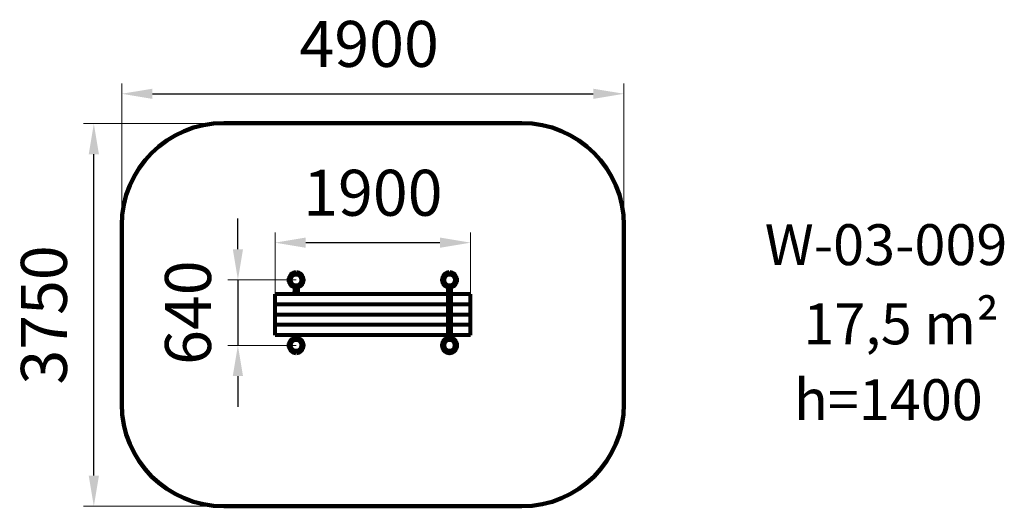
# Model space of a CAD drawing. Units: millimetres. Extents: x 310 to 9939, y 1283 to 6044.
import ezdxf

# ---------------------------------------------------------------- set-up
doc = ezdxf.new("R2010")
doc.units = ezdxf.units.MM
doc.layers.add('DiKom', color=7, linetype='Continuous')
doc.layers.add('Осн', color=7, linetype='Continuous', lineweight=50)
doc.layers.add('Осн.', color=7, linetype='Continuous', lineweight=50)
doc.styles.add('style1', font='arialbd.ttf', dxfattribs={"width": 0.8})
doc.dimstyles.new('1-50', dxfattribs={"dimtxt": 450, "dimasz": 300, "dimexe": 100, "dimexo": 0, "dimgap": 200, "dimtad": 1, "dimtxsty": 'style1', "dimcen": 300, "dimclrd": 7, "dimclre": 7, "dimclrt": 7, "dimadec": 1, "dimazin": 2, "dimtfac": 1, "dimtmove": 0, "dimatfit": 2, "dimfxl": 0, "dimlwd": 25, "dimlwe": 18, "dimarcsym": 0})

# ---------------------------------------------------------------- blocks, each defined once
blk = doc.blocks.new('*D196')
at = {"layer": 'Defpoints', "color": 0, "transparency": 16777216}
for p in [(1035, 5027.4), (2202.7, 5027.4), (2307.6, 1283.1)]:
    blk.add_point(p, dxfattribs=at)
at = {"layer": 'Осн', "color": 7, "lineweight": 18, "transparency": 16777216}
for p, q in [((2202.7, 5027.4), (935, 5027.4)), ((2307.6, 1283.1), (935, 1283.1))]:
    blk.add_line(p, q, dxfattribs=at)
at = {"layer": 'Осн', "color": 7, "lineweight": 25, "transparency": 16777216}
blk.add_line((1035, 1583.1), (1035, 4727.4), dxfattribs=at)
at = {"layer": 'Осн', "color": 7, "transparency": 16777216}
for points in [[(985, 4727.4), (1085, 4727.4), (1035, 5027.4)], [(985, 1583.1), (1085, 1583.1), (1035, 1283.1)]]:
    blk.add_solid(points, dxfattribs=at)
at = {"layer": 'Осн', "color": 7, "transparency": 16777216, "insert": (605.2, 3155.2), "char_height": 450, "attachment_point": 5, "rotation": 90, "style": 'style1'}
blk.add_mtext('3750', dxfattribs=at)
blk = doc.blocks.new('*D197')
at = {"layer": 'Defpoints', "color": 0, "transparency": 16777216}
for p in [(4719.5, 3862.8), (2807.5, 2958), (4719.5, 2958)]:
    blk.add_point(p, dxfattribs=at)
at = {"layer": 'Осн.', "color": 7, "lineweight": 18, "transparency": 16777216}
for p, q in [((2807.5, 2958), (2807.5, 3962.8)), ((4719.5, 2958), (4719.5, 3962.8))]:
    blk.add_line(p, q, dxfattribs=at)
at = {"layer": 'Осн.', "color": 7, "lineweight": 25, "transparency": 16777216}
blk.add_line((3107.5, 3862.8), (4419.5, 3862.8), dxfattribs=at)
at = {"layer": 'Осн.', "color": 7, "transparency": 16777216}
for points in [[(3107.5, 3912.8), (3107.5, 3812.8), (2807.5, 3862.8)], [(4419.5, 3912.8), (4419.5, 3812.8), (4719.5, 3862.8)]]:
    blk.add_solid(points, dxfattribs=at)
at = {"layer": 'Осн.', "color": 7, "lineweight": 80, "transparency": 16777216, "insert": (3763.5, 4292.7), "char_height": 450, "attachment_point": 5, "style": 'style1'}
blk.add_mtext('1900', dxfattribs=at)
blk = doc.blocks.new('*D198')
at = {"layer": 'Defpoints', "color": 0, "transparency": 16777216}
for p in [(3013.5, 3498), (2444, 2858), (3013.5, 2858)]:
    blk.add_point(p, dxfattribs=at)
at = {"layer": 'Осн.', "color": 7, "lineweight": 25, "transparency": 16777216}
for p, q in [((2444, 3798), (2444, 4098)), ((2444, 3498), (2444, 2858)), ((2444, 2558), (2444, 2258))]:
    blk.add_line(p, q, dxfattribs=at)
at = {"layer": 'Осн.', "color": 7, "lineweight": 18, "transparency": 16777216}
for p, q in [((3013.5, 3498), (2344, 3498)), ((3013.5, 2858), (2344, 2858))]:
    blk.add_line(p, q, dxfattribs=at)
at = {"layer": 'Осн.', "color": 7, "transparency": 16777216}
for points in [[(2394, 3798), (2494, 3798), (2444, 3498)], [(2394, 2558), (2494, 2558), (2444, 2858)]]:
    blk.add_solid(points, dxfattribs=at)
at = {"layer": 'Осн.', "color": 7, "lineweight": 80, "transparency": 16777216, "insert": (2014.2, 3178), "char_height": 450, "attachment_point": 5, "rotation": 90, "style": 'style1'}
blk.add_mtext('640', dxfattribs=at)
blk = doc.blocks.new('*D199')
at = {"layer": 'Defpoints', "color": 0, "transparency": 16777216}
for p in [(6219.4, 5319.3), (1307.5, 4032.9), (6219.4, 4043.7)]:
    blk.add_point(p, dxfattribs=at)
at = {"layer": 'Осн', "color": 7, "lineweight": 18, "transparency": 16777216}
for p, q in [((1307.5, 4032.9), (1307.5, 5419.3)), ((6219.4, 4043.7), (6219.4, 5419.3))]:
    blk.add_line(p, q, dxfattribs=at)
at = {"layer": 'Осн', "color": 7, "lineweight": 25, "transparency": 16777216}
blk.add_line((1607.5, 5319.3), (5919.4, 5319.3), dxfattribs=at)
at = {"layer": 'Осн', "color": 7, "transparency": 16777216}
for points in [[(1607.5, 5369.3), (1607.5, 5269.3), (1307.5, 5319.3)], [(5919.4, 5369.3), (5919.4, 5269.3), (6219.4, 5319.3)]]:
    blk.add_solid(points, dxfattribs=at)
at = {"layer": 'Осн', "color": 7, "transparency": 16777216, "insert": (3727.5, 5749.2), "char_height": 450, "attachment_point": 5, "style": 'style1'}
blk.add_mtext('4900', dxfattribs=at)

msp = doc.modelspace()

# ---------------------------------------------------------------- linework, layer by layer
at = {"layer": 'DiKom', "color": 3, "lineweight": 200}
for p, q in [((2307.5, 5032.9), (5219.5, 5032.9)), ((1307.5, 2283), (1307.5, 4032.9)), ((6219.5, 2283), (6219.5, 4032.9)), ((2307.626, 1283.067), (5219.441, 1283.067))]:
    msp.add_line(p, q, dxfattribs=at)
for centre, start, end in [((2307.5, 4032.9), 90, 180), ((5219.5, 4032.9), 0, 90), ((2307.559, 2283.067), 180.0038426, 270.0038426), ((5219.441, 2283.067), 269.9961574, 359.9961574)]:
    msp.add_arc(centre, 1000, start, end, dxfattribs=at)
at = {"layer": 'Осн.', "color": 7, "lineweight": 80}
for p, q in [((3011.5, 3552.463), (3011.5, 3573)), ((3015.5, 3552.463), (3015.5, 3573)), ((4511.5, 3552.463), (4511.5, 3573)), ((4515.5, 3552.463), (4515.5, 3573)), ((2997.5, 3424.727), (2997.5, 3358)), ((2997.5, 3358), (2997.5, 3384.727)), ((3011.5, 3423), (3011.5, 3443.537)), ((3015.5, 3443), (3011.5, 3443)), ((3015.5, 3423), (3015.5, 3443.537)), ((3029.5, 3424.727), (3029.5, 3358)), ((3029.5, 3358), (3029.5, 3384.727)), ((4497.5, 3448), (4497.5, 2931.273)), ((4511.5, 3423), (4511.5, 3443.537)), ((4515.5, 3443), (4511.5, 3443)), ((4515.5, 3423), (4515.5, 3443.537)), ((4529.5, 2931.273), (4529.5, 3448)), ((2807.5, 2958), (2807.5, 3358)), ((4497.5, 3358), (2807.5, 3358)), ((4497.5, 3358), (4497.5, 2958)), ((4529.5, 2958), (4529.5, 3358)), ((4719.5, 3358), (4529.5, 3358)), ((4719.5, 2958), (4719.5, 3358)), ((4497.5, 3258), (2807.5, 3258)), ((4719.5, 3258), (4529.5, 3258)), ((4497.5, 3158), (2807.5, 3158)), ((4719.5, 3158), (4529.5, 3158)), ((4497.5, 3058), (2807.5, 3058)), ((4719.5, 3058), (4529.5, 3058)), ((4497.5, 2958), (2807.5, 2958)), ((2997.5, 2931.273), (2997.5, 2958)), ((2997.5, 2958), (2997.5, 2933)), ((3011.5, 2912.463), (3011.5, 2933)), ((3015.5, 2912.463), (3015.5, 2933)), ((3029.5, 2931.273), (3029.5, 2958)), ((3029.5, 2958), (3029.5, 2933)), ((4511.5, 2912.463), (4511.5, 2933)), ((4511.5, 2912.463), (4511.5, 2933)), ((4515.5, 2912.463), (4515.5, 2933)), ((4515.5, 2912.463), (4515.5, 2933)), ((4719.5, 2958), (4529.5, 2958)), ((3011.5, 2783), (3011.5, 2803.536)), ((3011.5, 2783), (3011.5, 2803.536)), ((3015.5, 2803), (3011.5, 2803)), ((3015.5, 2803), (3011.5, 2803)), ((3015.5, 2783), (3015.5, 2803.536)), ((3015.5, 2783), (3015.5, 2803.536)), ((4459.037, 2860), (4438.5, 2860)), ((4459.037, 2860), (4438.5, 2860)), ((4459.037, 2860), (4438.5, 2860)), ((4459.037, 2860), (4438.5, 2860)), ((4459.037, 2860), (4438.5, 2860)), ((4459.037, 2856), (4438.5, 2856)), ((4459.037, 2856), (4438.5, 2856)), ((4459.037, 2856), (4438.5, 2856)), ((4459.037, 2856), (4438.5, 2856)), ((4459.037, 2856), (4438.5, 2856)), ((4511.5, 2783), (4511.5, 2803.537)), ((4511.5, 2783), (4511.5, 2803.537)), ((4511.5, 2783), (4511.5, 2803.537)), ((4515.5, 2803), (4511.5, 2803)), ((4515.5, 2803), (4511.5, 2803)), ((4515.5, 2803), (4511.5, 2803)), ((4515.5, 2783), (4515.5, 2803.537)), ((4515.5, 2783), (4515.5, 2803.537)), ((4515.5, 2783), (4515.5, 2803.537)), ((4588.5, 2860), (4567.963, 2860)), ((4588.5, 2860), (4567.963, 2860)), ((4588.5, 2860), (4567.963, 2860)), ((4588.5, 2860), (4567.963, 2860)), ((4588.5, 2860), (4567.963, 2860)), ((4588.5, 2856), (4567.963, 2856)), ((4588.5, 2856), (4567.963, 2856)), ((4588.5, 2856), (4567.963, 2856)), ((4588.5, 2856), (4567.963, 2856)), ((4588.5, 2856), (4567.963, 2856)), ((4568.5, 2860), (4568.5, 2856)), ((4568.5, 2860), (4568.5, 2856)), ((4568.5, 2860), (4568.5, 2856)), ((4568.5, 2860), (4568.5, 2856)), ((4568.5, 2860), (4568.5, 2856))]:
    msp.add_line(p, q, dxfattribs=at)
for centre in [(3013.5, 3498), (4513.5, 3498), (3013.5, 2858), (4513.5, 2858)]:
    msp.add_circle(centre, 54, dxfattribs=at)
for centre, radius, start, end in [((3013.5, 3498), 75, 91.5280686, 268.4719314), ((3013.5, 3498), 75, 271.5280686, 88.4719314), ((4513.5, 3498), 75, 91.5280686, 268.4719314), ((4513.5, 3498), 75, 271.5280686, 88.4719314), ((3013.5, 3498), 54.5, 92.1030696, 267.8969304), ((3013.5, 3498), 54.5, 272.1030696, 87.8969304), ((4513.5, 3498), 54.5, 92.1030696, 267.8969304), ((4513.5, 3498), 54.5, 272.1030696, 87.8969304), ((3013.5, 2858), 75, 91.5280686, 268.4719314), ((3013.5, 2858), 54.5, 92.1030696, 267.8969304), ((3013.5, 2858), 75, 271.5280686, 88.4719314), ((3013.5, 2858), 54.5, 272.1030696, 87.8969304), ((4513.5, 2858), 75, 91.5280686, 268.4719314), ((4513.5, 2858), 75, 1.5280686, 178.4719314), ((4513.5, 2858), 75, 1.5280686, 178.4719314), ((4513.5, 2858), 54.5, 92.1030696, 267.8969304), ((4513.5, 2858), 54.5, 2.1030696, 177.8969304), ((4513.5, 2858), 54.5, 2.1030696, 177.8969304), ((4513.5, 2858), 54.5, 2.1030696, 177.8969304), ((4513.5, 2858), 75, 271.5280686, 88.4719314), ((4513.5, 2858), 54.5, 272.1030696, 87.8969304), ((4513.5, 2858), 75, 181.5280686, 358.4719314), ((4513.5, 2858), 75, 181.5280686, 358.4719314), ((4513.5, 2858), 54.5, 182.1030696, 357.8969304), ((4513.5, 2858), 54.5, 182.1030696, 357.8969304), ((4513.5, 2858), 54.5, 182.1030696, 357.8969304)]:
    msp.add_arc(centre, radius, start, end, dxfattribs=at)

# ---------------------------------------------------------------- texts
at = {"char_height": 400, "attachment_point": 1, "style": 'style1'}
for s, insert, width in [('W-03-009', (7596.179, 4043.08), 2314.70037), ('17,5 m²', (7973.829, 3268.295), 5885.53069), ('h=1400', (7882.392, 2526.453), 5885.53069)]:
    msp.add_mtext(s, dxfattribs=dict(at, insert=insert, width=width))

# ---------------------------------------------------------------- dimensions: what is measured, and where the dimension line sits
at = {"layer": 'Осн'}
dim = msp.add_linear_dim(base=(6219.441, 5319.283), p1=(1307.5, 4032.9), p2=(6219.441, 4043.733), text='4900', dimstyle='1-50', dxfattribs=at)
dim.commit()
dim.dimension.update_dxf_attribs({"geometry": '*D199', "text_midpoint": (3727.5, 5319.283), "dimtype": 160})
dim = msp.add_linear_dim(base=(1035, 5027.393), p1=(2307.626, 1283.067), p2=(2202.699, 5027.393), angle=90, text='3750', dimstyle='1-50', dxfattribs=at)
dim.commit()
dim.dimension.update_dxf_attribs({"geometry": '*D196', "text_midpoint": (1035, 3155.23), "dimtype": 160})
at = {"layer": 'Осн.', "color": 7, "lineweight": 80}
dim = msp.add_linear_dim(base=(4719.5, 3862.783), p1=(2807.5, 2958), p2=(4719.5, 2958), text='1900', dimstyle='1-50', dxfattribs=at)
dim.commit()
dim.dimension.update_dxf_attribs({"geometry": '*D197', "text_midpoint": (3763.5, 3862.783), "dimtype": 160})
dim = msp.add_linear_dim(base=(2444, 2858), p1=(3013.5, 3498), p2=(3013.5, 2858), angle=90, dimstyle='1-50', dxfattribs=at)
dim.commit()
dim.dimension.update_dxf_attribs({"geometry": '*D198', "text_midpoint": (2444, 3178), "dimtype": 160})

doc.saveas('drawing.dxf')
